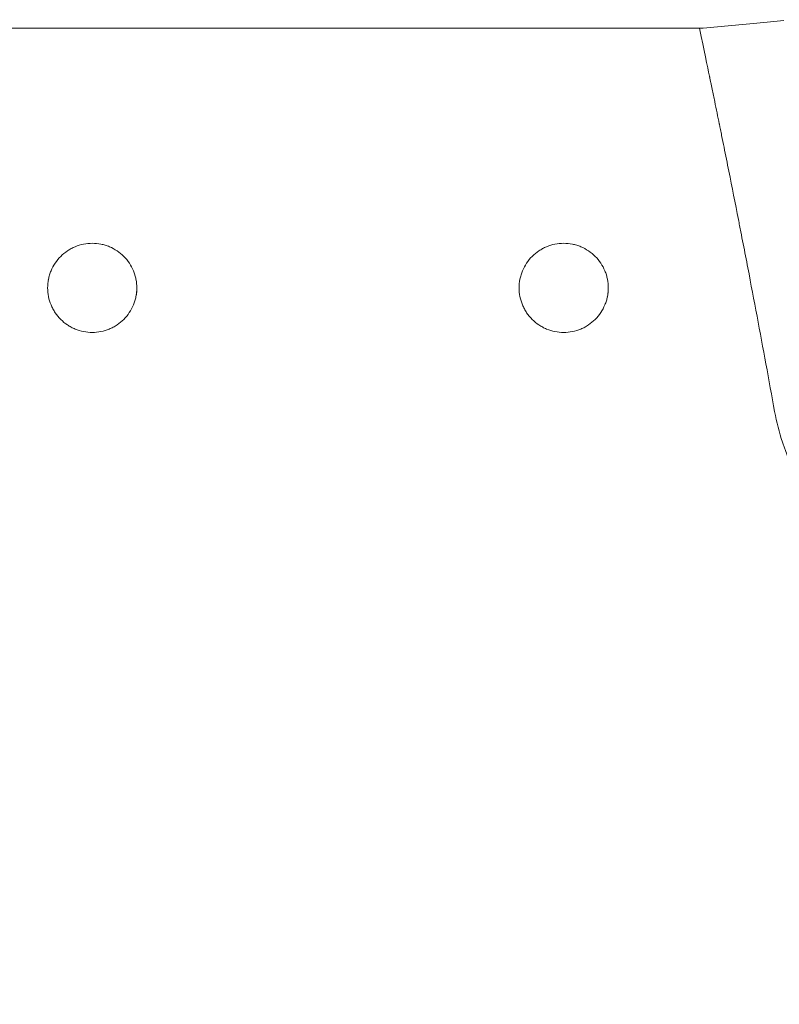
# Model space of a CAD drawing. Units: millimetres. Extents: x -875 to 875, y -3985 to 3984.
# Drawn here: x -41 to 59, y -277 to -147 of the extents above; entities that cross this region are included whole.
import ezdxf

# ---------------------------------------------------------------- set-up
doc = ezdxf.new("R2010")
doc.units = ezdxf.units.MM
doc.header["$LTSCALE"] = 20
doc.layers.add('2d', color=230, linetype='Continuous')
doc.layers.add('AS-Free_Space_Hatch', color=31, linetype='Continuous')

msp = doc.modelspace()

# ---------------------------------------------------------------- hatches: boundary and pattern name
at = {"layer": 'AS-Free_Space_Hatch'}
h = msp.add_hatch(dxfattribs=at)
h.set_pattern_fill('ANSI31', color=256, scale=100)
h.paths.add_polyline_path([(-875, 3984.5), (-875, -3984.5), (875, -3984.5), (875, 3984.5)])

# ---------------------------------------------------------------- linework, layer by layer
at = {"layer": '2d', "lineweight": 0}
msp.add_line((-49.43, -147.7), (48.76, -147.7), dxfattribs=at)
for points in [[(48.76, -147.7), (51.29, -147.47), (53.82, -147.24), (56.35, -147.01)], [(56.35, -147.01), (57.54, -146.9), (58.73, -146.79), (59.92, -146.68)], [(-37.38, -182.01), (-37.38, -182.01), (-37.38, -182), (-37.38, -182)], [(24.92, -182.01), (24.92, -182.01), (24.92, -182), (24.92, -182)]]:
    msp.add_open_spline(points, degree=3, dxfattribs=at)
for points, knots in [([(58.69, -198.35), (57.93, -194.17), (57.16, -189.96), (55.96, -183.62), (55.36, -180.43), (54.64, -176.71), (54.27, -174.84), (54.09, -173.91), (54.01, -173.5), (53.96, -173.24), (53.93, -173.11), (53.48, -170.81), (52.85, -167.61), (52.11, -163.94), (51.74, -162.12), (51.56, -161.22), (51.47, -160.77), (51.42, -160.54), (51.4, -160.43), (51.39, -160.38), (51.38, -160.35), (51.38, -160.33), (51.18, -159.4), (50.98, -158.41), (50.66, -156.83), (50.49, -156.02), (50.28, -155.02), (50.18, -154.52), (50.12, -154.26), (50.1, -154.13), (50.08, -154.07), (50.08, -154.04), (50.08, -154.02), (50.07, -154.01), (50.07, -154.01), (49.81, -152.74), (49.37, -150.63), (48.76, -147.7)], [0, 0, 0, 0, 0.25, 0.25, 0.375, 0.4375, 0.46875, 0.484375, 0.492188, 0.492188, 0.5, 0.5, 0.625, 0.6875, 0.71875, 0.734375, 0.742188, 0.746094, 0.748047, 0.749023, 0.749023, 0.75, 0.75, 0.8125, 0.8125, 0.84375, 0.859375, 0.867188, 0.871094, 0.873047, 0.874023, 0.874512, 0.874756, 0.874756, 0.875, 0.875, 1, 1, 1, 1]), ([(-37.38, -182.01), (-37.38, -181.62), (-37.34, -181.24), (-37.23, -180.67), (-37.18, -180.48), (-37.07, -180.11), (-37, -179.93), (-36.79, -179.4), (-36.6, -179.06), (-36.17, -178.41), (-35.93, -178.11), (-35.38, -177.56), (-35.08, -177.32), (-34.6, -177), (-34.44, -176.9), (-34.09, -176.71), (-33.92, -176.63), (-33.38, -176.41), (-33.01, -176.3), (-32.26, -176.15), (-31.87, -176.11), (-31.1, -176.11), (-30.71, -176.15), (-30.14, -176.26), (-29.95, -176.31), (-29.58, -176.42), (-29.4, -176.48), (-28.87, -176.71), (-28.53, -176.89), (-27.88, -177.32), (-27.59, -177.57), (-27.04, -178.11), (-26.79, -178.41), (-26.37, -179.06), (-26.19, -179.39), (-25.97, -179.93), (-25.9, -180.11), (-25.79, -180.48), (-25.74, -180.67), (-25.63, -181.24), (-25.59, -181.62), (-25.59, -182.01)], [0.03223463, 0.03223463, 0.03223463, 0.03223463, 0.03338787, 0.03338787, 0.0339645, 0.0339645, 0.03454112, 0.03454112, 0.03569436, 0.03569436, 0.03684761, 0.03684761, 0.03800085, 0.03800085, 0.03857747, 0.03857747, 0.0391541, 0.0391541, 0.04030734, 0.04030734, 0.04146059, 0.04146059, 0.04261383, 0.04261383, 0.04319045, 0.04319045, 0.04376707, 0.04376707, 0.04492032, 0.04492032, 0.04607356, 0.04607356, 0.04722681, 0.04722681, 0.04838005, 0.04838005, 0.04895667, 0.04895667, 0.0495333, 0.0495333, 0.05068654, 0.05068654, 0.05068654, 0.05068654]), ([(-37.29, -181), (-37.28, -180.95), (-37.27, -180.91), (-37.23, -180.67), (-37.18, -180.48), (-37.07, -180.11), (-37, -179.93), (-36.79, -179.4), (-36.6, -179.06), (-36.17, -178.41), (-35.93, -178.11), (-35.38, -177.56), (-35.08, -177.32), (-34.6, -177), (-34.44, -176.9), (-34.09, -176.72), (-33.92, -176.63), (-33.38, -176.41), (-33.01, -176.3), (-32.26, -176.15), (-31.87, -176.11), (-31.1, -176.11), (-30.71, -176.15), (-30.14, -176.26), (-29.95, -176.31), (-29.58, -176.42), (-29.4, -176.49), (-28.87, -176.71), (-28.53, -176.89), (-27.88, -177.32), (-27.59, -177.57), (-27.04, -178.11), (-26.79, -178.42), (-26.37, -179.06), (-26.19, -179.4), (-25.97, -179.93), (-25.9, -180.11), (-25.79, -180.49), (-25.74, -180.67), (-25.63, -181.23), (-25.59, -181.61), (-25.59, -182)], [0.03325213, 0.03325213, 0.03325213, 0.03325213, 0.03338787, 0.03338787, 0.0339645, 0.0339645, 0.03454112, 0.03454112, 0.03569436, 0.03569436, 0.03684761, 0.03684761, 0.03800085, 0.03800085, 0.03857747, 0.03857747, 0.0391541, 0.0391541, 0.04030734, 0.04030734, 0.04146059, 0.04146059, 0.04261383, 0.04261383, 0.04319045, 0.04319045, 0.04376707, 0.04376707, 0.04492032, 0.04492032, 0.04607356, 0.04607356, 0.04722681, 0.04722681, 0.04838005, 0.04838005, 0.04895667, 0.04895667, 0.0495333, 0.0495333, 0.05067814, 0.05067814, 0.05067814, 0.05067814]), ([(24.92, -182.01), (24.92, -181.62), (24.96, -181.24), (25.07, -180.67), (25.12, -180.48), (25.23, -180.11), (25.3, -179.93), (25.51, -179.4), (25.7, -179.06), (26.13, -178.41), (26.37, -178.11), (26.92, -177.56), (27.22, -177.32), (27.7, -177), (27.86, -176.9), (28.21, -176.71), (28.38, -176.63), (28.92, -176.41), (29.29, -176.3), (30.04, -176.15), (30.43, -176.11), (31.2, -176.11), (31.59, -176.15), (32.16, -176.26), (32.35, -176.31), (32.72, -176.42), (32.9, -176.48), (33.43, -176.71), (33.77, -176.89), (34.42, -177.32), (34.71, -177.57), (35.26, -178.11), (35.51, -178.41), (35.93, -179.06), (36.11, -179.39), (36.33, -179.93), (36.4, -180.11), (36.51, -180.48), (36.56, -180.67), (36.67, -181.24), (36.71, -181.62), (36.71, -182.01)], [0.03223463, 0.03223463, 0.03223463, 0.03223463, 0.03338787, 0.03338787, 0.0339645, 0.0339645, 0.03454112, 0.03454112, 0.03569436, 0.03569436, 0.03684761, 0.03684761, 0.03800085, 0.03800085, 0.03857747, 0.03857747, 0.0391541, 0.0391541, 0.04030734, 0.04030734, 0.04146059, 0.04146059, 0.04261383, 0.04261383, 0.04319045, 0.04319045, 0.04376707, 0.04376707, 0.04492032, 0.04492032, 0.04607356, 0.04607356, 0.04722681, 0.04722681, 0.04838005, 0.04838005, 0.04895667, 0.04895667, 0.0495333, 0.0495333, 0.05068654, 0.05068654, 0.05068654, 0.05068654]), ([(25.01, -181), (25.02, -180.95), (25.03, -180.91), (25.07, -180.67), (25.12, -180.48), (25.23, -180.11), (25.3, -179.93), (25.51, -179.4), (25.7, -179.06), (26.13, -178.41), (26.37, -178.11), (26.92, -177.56), (27.22, -177.32), (27.7, -177), (27.86, -176.9), (28.21, -176.72), (28.38, -176.63), (28.92, -176.41), (29.29, -176.3), (30.04, -176.15), (30.43, -176.11), (31.2, -176.11), (31.59, -176.15), (32.16, -176.26), (32.35, -176.31), (32.72, -176.42), (32.9, -176.49), (33.43, -176.71), (33.77, -176.89), (34.42, -177.32), (34.71, -177.57), (35.26, -178.11), (35.51, -178.42), (35.93, -179.06), (36.11, -179.4), (36.33, -179.93), (36.4, -180.11), (36.51, -180.49), (36.56, -180.67), (36.67, -181.23), (36.71, -181.61), (36.71, -182)], [0.03325213, 0.03325213, 0.03325213, 0.03325213, 0.03338787, 0.03338787, 0.0339645, 0.0339645, 0.03454112, 0.03454112, 0.03569436, 0.03569436, 0.03684761, 0.03684761, 0.03800085, 0.03800085, 0.03857747, 0.03857747, 0.0391541, 0.0391541, 0.04030734, 0.04030734, 0.04146059, 0.04146059, 0.04261383, 0.04261383, 0.04319045, 0.04319045, 0.04376707, 0.04376707, 0.04492032, 0.04492032, 0.04607356, 0.04607356, 0.04722681, 0.04722681, 0.04838005, 0.04838005, 0.04895667, 0.04895667, 0.0495333, 0.0495333, 0.05067814, 0.05067814, 0.05067814, 0.05067814]), ([(-25.59, -182.01), (-25.59, -182.39), (-25.63, -182.78), (-25.74, -183.34), (-25.79, -183.53), (-25.9, -183.9), (-25.97, -184.08), (-26.19, -184.61), (-26.37, -184.95), (-26.8, -185.59), (-27.05, -185.9), (-27.59, -186.44), (-27.89, -186.68), (-28.37, -187), (-28.54, -187.11), (-28.88, -187.29), (-29.05, -187.37), (-29.58, -187.59), (-29.95, -187.7), (-30.72, -187.85), (-31.1, -187.89), (-31.87, -187.89), (-32.26, -187.85), (-33.01, -187.7), (-33.38, -187.59), (-33.92, -187.37), (-34.09, -187.29), (-34.43, -187.1), (-34.6, -187.01), (-35.08, -186.69), (-35.37, -186.44), (-35.92, -185.89), (-36.17, -185.59), (-36.49, -185.12), (-36.59, -184.95), (-36.77, -184.61), (-36.85, -184.44), (-37.07, -183.9), (-37.19, -183.53), (-37.34, -182.78), (-37.38, -182.39), (-37.38, -182.01)], [0.01380869, 0.01380869, 0.01380869, 0.01380869, 0.01496031, 0.01496031, 0.01553612, 0.01553612, 0.01611193, 0.01611193, 0.01726355, 0.01726355, 0.01841517, 0.01841517, 0.01956679, 0.01956679, 0.0201426, 0.0201426, 0.02071842, 0.02071842, 0.02187004, 0.02187004, 0.02302166, 0.02302166, 0.02417328, 0.02417328, 0.0253249, 0.0253249, 0.02590071, 0.02590071, 0.02647652, 0.02647652, 0.02762814, 0.02762814, 0.02877976, 0.02877976, 0.02935558, 0.02935558, 0.02993139, 0.02993139, 0.03108301, 0.03108301, 0.03223463, 0.03223463, 0.03223463, 0.03223463]), ([(36.71, -182.01), (36.71, -182.39), (36.67, -182.78), (36.56, -183.34), (36.51, -183.53), (36.4, -183.9), (36.33, -184.08), (36.11, -184.61), (35.93, -184.95), (35.5, -185.59), (35.25, -185.9), (34.71, -186.44), (34.41, -186.68), (33.93, -187), (33.76, -187.11), (33.42, -187.29), (33.25, -187.37), (32.72, -187.59), (32.35, -187.7), (31.58, -187.85), (31.2, -187.89), (30.43, -187.89), (30.04, -187.85), (29.29, -187.7), (28.92, -187.59), (28.38, -187.37), (28.21, -187.29), (27.87, -187.1), (27.7, -187.01), (27.22, -186.69), (26.93, -186.44), (26.38, -185.89), (26.13, -185.59), (25.81, -185.12), (25.71, -184.95), (25.53, -184.61), (25.45, -184.44), (25.23, -183.9), (25.11, -183.53), (24.96, -182.78), (24.92, -182.39), (24.92, -182.01)], [0.01380869, 0.01380869, 0.01380869, 0.01380869, 0.01496031, 0.01496031, 0.01553612, 0.01553612, 0.01611193, 0.01611193, 0.01726355, 0.01726355, 0.01841517, 0.01841517, 0.01956679, 0.01956679, 0.0201426, 0.0201426, 0.02071842, 0.02071842, 0.02187004, 0.02187004, 0.02302166, 0.02302166, 0.02417328, 0.02417328, 0.0253249, 0.0253249, 0.02590071, 0.02590071, 0.02647652, 0.02647652, 0.02762814, 0.02762814, 0.02877976, 0.02877976, 0.02935558, 0.02935558, 0.02993139, 0.02993139, 0.03108301, 0.03108301, 0.03223463, 0.03223463, 0.03223463, 0.03223463]), ([(-25.6, -182.28), (-25.61, -182.58), (-25.65, -182.87), (-25.71, -183.18), (-25.72, -183.2), (-25.72, -183.22)], [0.0140817989, 0.0140817989, 0.0140817989, 0.0140817989, 0.0149603087, 0.0149603087, 0.01502707, 0.01502707, 0.01502707, 0.01502707]), ([(36.7, -182.28), (36.69, -182.58), (36.65, -182.87), (36.59, -183.18), (36.58, -183.2), (36.58, -183.22)], [0.0140817989, 0.0140817989, 0.0140817989, 0.0140817989, 0.0149603087, 0.0149603087, 0.01502707, 0.01502707, 0.01502707, 0.01502707]), ([(80.35, -220.99), (79.67, -220.84), (78.67, -220.58), (77.51, -220.21), (77.02, -220.03), (76.69, -219.91), (76.53, -219.85), (75.73, -219.55), (74.78, -219.14), (73.71, -218.62), (73.26, -218.38), (72.95, -218.21), (72.81, -218.13), (72.05, -217.71), (71.17, -217.17), (70.32, -216.58), (69.76, -216.18), (69.49, -215.98), (68.67, -215.34), (67.87, -214.67), (67.11, -213.96), (66.62, -213.48), (66.37, -213.23), (65.65, -212.48), (64.97, -211.71), (64.32, -210.9), (63.9, -210.35), (63.7, -210.08), (63.09, -209.23), (62.52, -208.35), (62, -207.45), (61.66, -206.84), (61.49, -206.53), (61.02, -205.6), (60.59, -204.66), (60.14, -203.54), (59.96, -203.06), (59.84, -202.73), (59.79, -202.57), (59.29, -201.08), (58.94, -199.73), (58.69, -198.35)], [0, 0, 0, 0, 0.0625, 0.09375, 0.109375, 0.109375, 0.125, 0.125, 0.1875, 0.21875, 0.234375, 0.234375, 0.25, 0.25, 0.3125, 0.34375, 0.34375, 0.375, 0.375, 0.4375, 0.46875, 0.46875, 0.5, 0.5, 0.5625, 0.59375, 0.59375, 0.625, 0.625, 0.6875, 0.71875, 0.71875, 0.75, 0.75, 0.8125, 0.84375, 0.859375, 0.859375, 0.875, 0.875, 1, 1, 1, 1])]:
    msp.add_open_spline(points, degree=3, knots=knots, dxfattribs=at)

doc.saveas('drawing.dxf')
